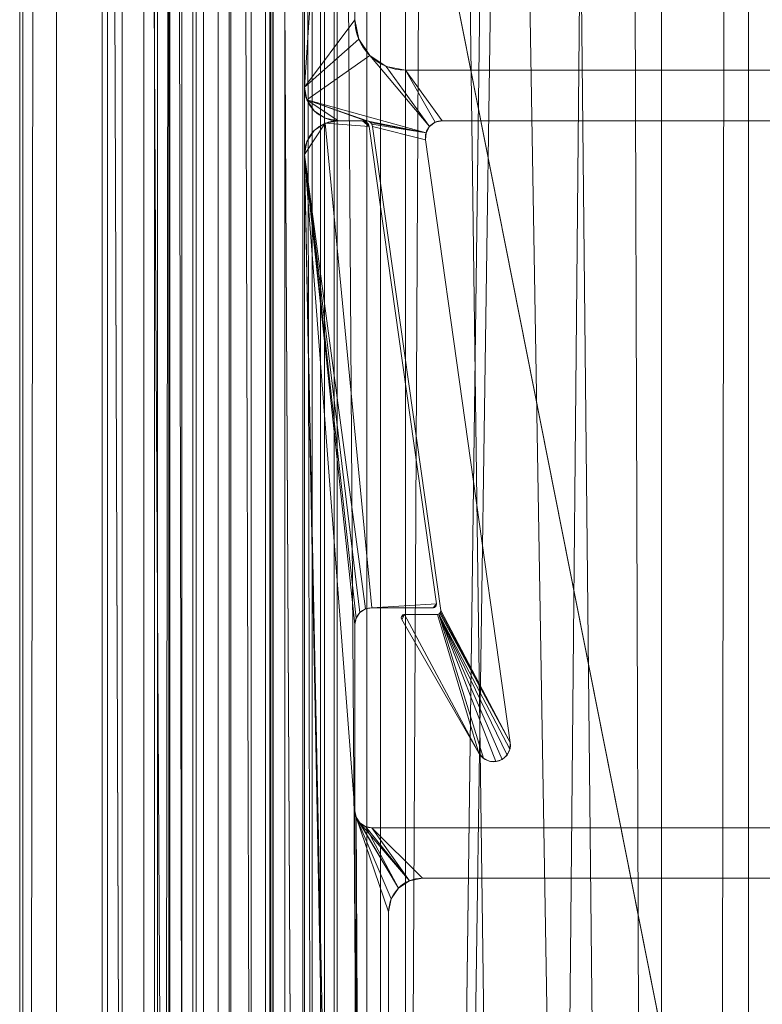
# Model space of a CAD drawing. Units: millimetres. Extents: x -376 to 1154, y -26 to 876.
# Drawn here: x -376 to -354, y 245 to 274 of the extents above; entities that cross this region are included whole.
import ezdxf

# ---------------------------------------------------------------- set-up
doc = ezdxf.new("R2010")
doc.units = ezdxf.units.MM
doc.layers.add('1', color=7, linetype='Continuous', true_color=0xffffff)

# ---------------------------------------------------------------- blocks, each defined once
blk = doc.blocks.new('UG_SURFACE_003')
at = {"layer": '1', "color": 252, "linetype": 'Continuous', "lineweight": 18}
for points in [[(-352.948, 805.89, 1228.895), (-356.705, 804.529, 1225.929), (-356.705, 44.471, 1225.929), (-352.948, 43.11, 1228.895)], [(-350.571, 43.108, 1225.873), (-354.116, 44.466, 1223.165), (-354.116, 804.534, 1223.165), (-350.571, 805.892, 1225.873)], [(-361.284, 47.707, 1214.286), (-365.045, 49.451, 1209.322), (-354.116, 804.534, 1223.165)], [(-355.164, 804.132, 1222.365), (-354.116, 804.534, 1223.165), (-365.045, 49.451, 1209.322)], [(-355.164, 44.868, 1222.365), (-361.284, 47.707, 1214.286), (-354.116, 804.534, 1223.165)], [(-356.705, 44.471, 1225.929), (-356.705, 804.529, 1225.929), (-359.271, 803.6, 1223.904)], [(-354.116, 804.534, 1223.165), (-354.116, 44.466, 1223.165), (-355.164, 44.868, 1222.365)], [(-361.284, 801.293, 1214.286), (-355.164, 804.132, 1222.365), (-365.045, 49.451, 1209.322)], [(-359.271, 803.6, 1223.904), (-364.472, 801.321, 1216.55), (-356.705, 44.471, 1225.929)], [(-364.472, 801.321, 1216.55), (-369.487, 799.123, 1209.458), (-356.705, 44.471, 1225.929)], [(-365.045, 49.451, 1209.322), (-365.045, 799.549, 1209.322), (-361.284, 801.293, 1214.286)], [(-365.045, 49.451, 1209.322), (-366.704, 50.252, 1204.795), (-366.704, 798.748, 1204.795), (-365.045, 799.549, 1209.322)], [(-369.487, 799.123, 1209.458), (-370.512, 798.664, 1206.453), (-370.512, 50.336, 1206.453), (-369.487, 49.877, 1209.458)], [(-369.487, 799.123, 1209.458), (-369.487, 49.877, 1209.458), (-364.472, 47.679, 1216.55)], [(-364.472, 47.679, 1216.55), (-359.271, 45.4, 1223.904), (-369.487, 799.123, 1209.458)], [(-359.271, 45.4, 1223.904), (-356.705, 44.471, 1225.929), (-369.487, 799.123, 1209.458)], [(-368.366, 797.945, 1200.264), (-366.704, 798.748, 1204.795), (-366.704, 50.252, 1204.795)], [(-370.512, 50.336, 1206.453), (-370.512, 798.664, 1206.453), (-372.178, 797.919, 1201.569)], [(-372.178, 797.919, 1201.569), (-374.664, 796.807, 1194.283), (-370.512, 50.336, 1206.453)], [(-366.704, 50.252, 1204.795), (-370.614, 796.86, 1194.135), (-368.366, 797.945, 1200.264)], [(-375.659, 52.5, 1186.319), (-374.664, 796.807, 1194.283), (-375.659, 796.5, 1186.319)], [(-375.659, 52.5, 1186.319), (-374.664, 52.193, 1194.283), (-374.664, 796.807, 1194.283)], [(-374.664, 796.807, 1194.283), (-374.664, 52.193, 1194.283), (-372.178, 51.081, 1201.569)], [(-372.178, 51.081, 1201.569), (-370.512, 50.336, 1206.453), (-374.664, 796.807, 1194.283)], [(-370.614, 796.86, 1194.135), (-370.614, 52.14, 1194.135), (-371.665, 52.5, 1186.094)], [(-371.665, 796.5, 1186.094), (-370.614, 796.86, 1194.135), (-371.665, 52.5, 1186.094)], [(-370.614, 796.86, 1194.135), (-366.704, 50.252, 1204.795), (-368.366, 51.055, 1200.264)], [(-368.366, 51.055, 1200.264), (-370.614, 52.14, 1194.135), (-370.614, 796.86, 1194.135)], [(-375.659, 796.5, 1186.319), (-375.752, 796.5, 1183), (-375.752, 52.5, 1183), (-375.659, 52.5, 1186.319)], [(-375.752, 776.5, 1060), (-375.752, 72.5, 1060), (-375.752, 52.5, 1080), (-375.752, 796.5, 1080)], [(-375.752, 52.5, 1080), (-375.752, 796.5, 1183), (-375.752, 796.5, 1080)], [(-375.752, 52.5, 1080), (-375.752, 52.5, 1183), (-375.752, 796.5, 1183)], [(-371.665, 52.5, 1186.094), (-371.752, 52.5, 1183), (-371.752, 796.5, 1183), (-371.665, 796.5, 1186.094)], [(-371.752, 796.5, 1080), (-371.752, 52.5, 1080), (-371.752, 72.5, 1060), (-371.752, 776.5, 1060)], [(-371.752, 796.5, 1183), (-371.752, 52.5, 1183), (-371.752, 52.5, 1080)], [(-371.752, 796.5, 1080), (-371.752, 796.5, 1183), (-371.752, 52.5, 1080)], [(-371.752, 72.5, 1060), (-375.752, 72.5, 1060), (-375.752, 776.5, 1060), (-371.752, 776.5, 1060)]]:
    blk.add_3dface(points, dxfattribs=at)
blk = doc.blocks.new('UG_SURFACE_005')
at = {"layer": '1', "color": 252, "linetype": 'Continuous', "lineweight": 18}
for points in [[(-366.683, 271.424, 1105), (-367.007, 271.207, 1105), (-367.224, 270.883, 1105), (-367.3, 270.5, 1105)], [(-367.3, 270.5, 1105), (-365.491, 256.997, 1105), (-365.3, 257.035, 1105), (-366.683, 271.424, 1105)], [(-366.683, 271.424, 5), (-365.3, 257.035, 5), (-365.491, 256.997, 5), (-367.3, 270.5, 5)], [(-367.3, 270.5, 5), (-367.224, 270.883, 5), (-367.007, 271.207, 5), (-366.683, 271.424, 5)], [(-367.007, 271.207, 5), (-367.007, 271.207, 1105), (-366.683, 271.424, 1105), (-366.683, 271.424, 5)], [(-366.683, 271.424, 5), (-366.683, 271.424, 1105), (-366.3, 271.5, 1105), (-366.3, 271.5, 5)], [(-365.574, 271.5, 1105), (-366.3, 271.5, 1105), (-366.683, 271.424, 1105), (-365.376, 271.328, 1105)], [(-365.376, 271.328, 5), (-366.683, 271.424, 5), (-366.3, 271.5, 5), (-365.574, 271.5, 5)], [(-363.383, 257.149, 1105), (-365.376, 271.328, 1105), (-366.683, 271.424, 1105), (-365.3, 257.035, 1105)], [(-365.3, 257.035, 5), (-366.683, 271.424, 5), (-365.376, 271.328, 5), (-363.383, 257.149, 5)], [(-365.574, 271.5, 1105), (-365.574, 271.5, 5), (-366.3, 271.5, 5), (-366.3, 271.5, 1105)], [(-365.574, 271.5, 5), (-365.574, 271.5, 1105), (-365.504, 271.487, 1105), (-365.504, 271.487, 5)], [(-365.504, 271.487, 1105), (-365.574, 271.5, 1105), (-365.376, 271.328, 1105)], [(-365.574, 271.5, 5), (-365.504, 271.487, 5), (-365.443, 271.451, 5), (-365.398, 271.395, 5)], [(-365.398, 271.395, 5), (-365.376, 271.328, 5), (-365.574, 271.5, 5)], [(-365.504, 271.487, 5), (-365.504, 271.487, 1105), (-365.443, 271.451, 1105), (-365.443, 271.451, 5)], [(-365.376, 271.328, 1105), (-365.398, 271.395, 1105), (-365.443, 271.451, 1105), (-365.504, 271.487, 1105)], [(-365.443, 271.451, 5), (-365.443, 271.451, 1105), (-365.398, 271.395, 1105), (-365.398, 271.395, 5)], [(-367.224, 270.883, 5), (-367.224, 270.883, 1105), (-367.007, 271.207, 1105), (-367.007, 271.207, 5)], [(-365.398, 271.395, 5), (-365.398, 271.395, 1105), (-365.376, 271.328, 1105), (-365.376, 271.328, 5)], [(-363.383, 257.149, 1105), (-363.383, 257.149, 5), (-365.376, 271.328, 5), (-365.376, 271.328, 1105)], [(-367.3, 270.5, 5), (-367.3, 270.5, 1105), (-367.224, 270.883, 1105), (-367.224, 270.883, 5)], [(-367.3, 270.5, 1105), (-365.8, 251, 1105), (-365.8, 256.535, 1105)], [(-365.8, 251, 1105), (-367.3, 270.5, 1105), (-365.713, 193.172, 1105)], [(-365.8, 256.535, 1105), (-365.762, 256.727, 1105), (-367.3, 270.5, 1105)], [(-367.3, 270.5, 1105), (-365.762, 256.727, 1105), (-365.654, 256.889, 1105)], [(-365.654, 256.889, 1105), (-365.491, 256.997, 1105), (-367.3, 270.5, 1105)], [(-365.8, 172.5, 1105), (-365.8, 192.764, 1105), (-367.3, 270.5, 1105), (-367.3, 170.5, 1105)], [(-365.8, 192.764, 1105), (-365.713, 193.172, 1105), (-367.3, 270.5, 1105)], [(-367.3, 270.5, 5), (-365.762, 256.727, 5), (-365.8, 256.535, 5)], [(-365.8, 256.535, 5), (-365.8, 251, 5), (-367.3, 270.5, 5)], [(-365.8, 251, 5), (-365.713, 193.172, 5), (-367.3, 270.5, 5)], [(-367.3, 270.5, 5), (-365.654, 256.889, 5), (-365.762, 256.727, 5)], [(-367.3, 270.5, 5), (-365.491, 256.997, 5), (-365.654, 256.889, 5)], [(-367.3, 270.5, 5), (-365.713, 193.172, 5), (-365.8, 192.764, 5)], [(-365.8, 192.764, 5), (-367.3, 170.5, 5), (-367.3, 270.5, 5)], [(-367.3, 170.5, 5), (-367.3, 170.5, 1105), (-367.3, 270.5, 1105), (-367.3, 270.5, 5)], [(-363.383, 257.149, 1105), (-365.3, 257.035, 1105), (-363.482, 257.035, 1105)], [(-363.482, 257.035, 5), (-365.3, 257.035, 5), (-363.383, 257.149, 5)], [(-363.383, 257.149, 1105), (-363.482, 257.035, 1105), (-363.441, 257.044, 1105), (-363.407, 257.07, 1105)], [(-363.407, 257.07, 5), (-363.441, 257.044, 5), (-363.482, 257.035, 5), (-363.383, 257.149, 5)], [(-363.407, 257.07, 5), (-363.407, 257.07, 1105), (-363.441, 257.044, 1105), (-363.441, 257.044, 5)], [(-363.407, 257.07, 1105), (-363.386, 257.107, 1105), (-363.383, 257.149, 1105)], [(-363.383, 257.149, 5), (-363.386, 257.107, 5), (-363.407, 257.07, 5)], [(-363.386, 257.107, 5), (-363.386, 257.107, 1105), (-363.407, 257.07, 1105), (-363.407, 257.07, 5)], [(-363.383, 257.149, 5), (-363.383, 257.149, 1105), (-363.386, 257.107, 1105), (-363.386, 257.107, 5)], [(-365.654, 256.889, 5), (-365.654, 256.889, 1105), (-365.762, 256.727, 1105), (-365.762, 256.727, 5)], [(-365.491, 256.997, 5), (-365.491, 256.997, 1105), (-365.654, 256.889, 1105), (-365.654, 256.889, 5)], [(-365.3, 257.035, 5), (-365.3, 257.035, 1105), (-365.491, 256.997, 1105), (-365.491, 256.997, 5)], [(-365.3, 257.035, 1105), (-365.3, 257.035, 5), (-363.482, 257.035, 5), (-363.482, 257.035, 1105)], [(-363.441, 257.044, 5), (-363.441, 257.044, 1105), (-363.482, 257.035, 1105), (-363.482, 257.035, 5)], [(-365.762, 256.727, 5), (-365.762, 256.727, 1105), (-365.8, 256.535, 1105), (-365.8, 256.535, 5)], [(-365.8, 251, 1105), (-365.8, 251, 5), (-365.8, 256.535, 5), (-365.8, 256.535, 1105)], [(-365.8, 251, 5), (-365.8, 251, 1105), (-365.762, 250.809, 1105), (-365.762, 250.809, 5)], [(-365.713, 193.172, 1105), (-365.762, 250.809, 1105), (-365.8, 251, 1105)], [(-365.8, 251, 5), (-365.762, 250.809, 5), (-365.713, 193.172, 5)], [(-365.762, 250.809, 5), (-365.762, 250.809, 1105), (-365.654, 250.646, 1105), (-365.654, 250.646, 5)], [(-365.762, 250.809, 1105), (-365.713, 193.172, 1105), (-365.467, 193.509, 1105)], [(-365.467, 193.509, 1105), (-364.8, 195, 1105), (-364.8, 248, 1105), (-365.762, 250.809, 1105)], [(-364.8, 248, 1105), (-364.724, 248.383, 1105), (-365.762, 250.809, 1105)], [(-364.724, 248.383, 1105), (-364.507, 248.707, 1105), (-365.762, 250.809, 1105)], [(-365.654, 250.646, 1105), (-365.762, 250.809, 1105), (-364.507, 248.707, 1105)], [(-365.467, 193.509, 5), (-365.762, 250.809, 5), (-364.8, 248, 5), (-364.8, 195, 5)], [(-365.762, 250.809, 5), (-364.724, 248.383, 5), (-364.8, 248, 5)], [(-365.762, 250.809, 5), (-364.507, 248.707, 5), (-364.724, 248.383, 5)], [(-364.507, 248.707, 5), (-365.762, 250.809, 5), (-365.654, 250.646, 5)], [(-365.467, 193.509, 5), (-365.713, 193.172, 5), (-365.762, 250.809, 5)], [(-365.654, 250.646, 5), (-365.654, 250.646, 1105), (-365.491, 250.538, 1105), (-365.491, 250.538, 5)], [(-365.491, 250.538, 1105), (-365.654, 250.646, 1105), (-364.507, 248.707, 1105)], [(-365.654, 250.646, 5), (-364.183, 248.924, 5), (-364.507, 248.707, 5)], [(-364.183, 248.924, 5), (-365.654, 250.646, 5), (-365.491, 250.538, 5)], [(-365.491, 250.538, 5), (-365.491, 250.538, 1105), (-365.3, 250.5, 1105), (-365.3, 250.5, 5)], [(-364.507, 248.707, 1105), (-364.183, 248.924, 1105), (-365.3, 250.5, 1105), (-365.491, 250.538, 1105)], [(-363.8, 249, 5), (-364.183, 248.924, 5), (-365.491, 250.538, 5), (-365.3, 250.5, 5)], [(-344.3, 250.5, 1105), (-344.3, 250.5, 5), (-365.3, 250.5, 5), (-365.3, 250.5, 1105)], [(-365.3, 250.5, 1105), (-364.183, 248.924, 1105), (-363.8, 249, 1105)], [(-363.8, 249, 1105), (-342.8, 249, 1105), (-344.3, 250.5, 1105), (-365.3, 250.5, 1105)], [(-342.8, 249, 5), (-363.8, 249, 5), (-365.3, 250.5, 5), (-344.3, 250.5, 5)], [(-364.183, 248.924, 5), (-364.183, 248.924, 1105), (-364.507, 248.707, 1105), (-364.507, 248.707, 5)], [(-363.8, 249, 5), (-363.8, 249, 1105), (-364.183, 248.924, 1105), (-364.183, 248.924, 5)], [(-363.8, 249, 1105), (-363.8, 249, 5), (-342.8, 249, 5), (-342.8, 249, 1105)], [(-364.507, 248.707, 5), (-364.507, 248.707, 1105), (-364.724, 248.383, 1105), (-364.724, 248.383, 5)], [(-364.724, 248.383, 5), (-364.724, 248.383, 1105), (-364.8, 248, 1105), (-364.8, 248, 5)], [(-364.8, 195, 1105), (-364.8, 195, 5), (-364.8, 248, 5), (-364.8, 248, 1105)]]:
    blk.add_3dface(points, dxfattribs=at)
blk = doc.blocks.new('UG_SURFACE_006')
at = {"layer": '1', "color": 252, "linetype": 'Continuous', "lineweight": 18}
for points in [[(-365.8, 274.5, 1105), (-365.8, 294.764, 1105), (-367.3, 372.5, 1105), (-367.3, 272.5, 1105)], [(-365.8, 294.764, 5), (-367.3, 272.5, 5), (-367.3, 372.5, 5)], [(-367.3, 272.5, 5), (-367.3, 272.5, 1105), (-367.3, 372.5, 1105), (-367.3, 372.5, 5)], [(-367.3, 272.5, 5), (-365.8, 294.764, 5), (-365.8, 274.5, 5)], [(-367.3, 272.5, 1105), (-365.686, 273.926, 1105), (-365.8, 274.5, 1105)], [(-365.8, 274.5, 5), (-365.686, 273.926, 5), (-367.3, 272.5, 5)], [(-365.8, 274.5, 5), (-365.8, 274.5, 1105), (-365.686, 273.926, 1105), (-365.686, 273.926, 5)], [(-365.361, 273.439, 1105), (-365.686, 273.926, 1105), (-367.3, 272.5, 1105), (-367.224, 272.117, 1105)], [(-367.224, 272.117, 5), (-367.3, 272.5, 5), (-365.686, 273.926, 5), (-365.361, 273.439, 5)], [(-365.686, 273.926, 5), (-365.686, 273.926, 1105), (-365.361, 273.439, 1105), (-365.361, 273.439, 5)], [(-367.224, 272.117, 1105), (-363.689, 271.142, 1105), (-363.587, 271.328, 1105), (-365.361, 273.439, 1105)], [(-365.361, 273.439, 5), (-363.587, 271.328, 5), (-363.689, 271.142, 5), (-367.224, 272.117, 5)], [(-365.361, 273.439, 5), (-365.361, 273.439, 1105), (-364.874, 273.114, 1105), (-364.874, 273.114, 5)], [(-364.874, 273.114, 1105), (-365.361, 273.439, 1105), (-363.587, 271.328, 1105)], [(-363.587, 271.328, 5), (-365.361, 273.439, 5), (-364.874, 273.114, 5)], [(-364.874, 273.114, 5), (-364.874, 273.114, 1105), (-364.3, 273, 1105), (-364.3, 273, 5)], [(-363.587, 271.328, 1105), (-363.417, 271.455, 1105), (-364.3, 273, 1105), (-364.874, 273.114, 1105)], [(-364.874, 273.114, 5), (-364.3, 273, 5), (-363.417, 271.455, 5), (-363.587, 271.328, 5)], [(-342.8, 273, 1105), (-342.8, 273, 5), (-364.3, 273, 5), (-364.3, 273, 1105)], [(-342.8, 273, 1105), (-364.3, 273, 1105), (-363.21, 271.5, 1105), (-346.39, 271.5, 1105)], [(-364.3, 273, 1105), (-363.417, 271.455, 1105), (-363.21, 271.5, 1105)], [(-364.3, 273, 5), (-342.8, 273, 5), (-346.39, 271.5, 5), (-363.21, 271.5, 5)], [(-363.21, 271.5, 5), (-363.417, 271.455, 5), (-364.3, 273, 5)], [(-367.224, 272.117, 5), (-367.224, 272.117, 1105), (-367.3, 272.5, 1105), (-367.3, 272.5, 5)], [(-367.224, 272.117, 1105), (-365.474, 271.5, 1105), (-365.404, 271.487, 1105)], [(-367.224, 272.117, 1105), (-367.007, 271.793, 1105), (-366.683, 271.576, 1105), (-366.3, 271.5, 1105)], [(-366.3, 271.5, 1105), (-365.474, 271.5, 1105), (-367.224, 272.117, 1105)], [(-365.404, 271.487, 1105), (-363.689, 271.142, 1105), (-367.224, 272.117, 1105)], [(-367.224, 272.117, 5), (-365.474, 271.5, 5), (-366.3, 271.5, 5)], [(-367.224, 272.117, 5), (-363.689, 271.142, 5), (-365.404, 271.487, 5)], [(-365.404, 271.487, 5), (-365.474, 271.5, 5), (-367.224, 272.117, 5)], [(-366.3, 271.5, 5), (-366.683, 271.576, 5), (-367.007, 271.793, 5), (-367.224, 272.117, 5)], [(-367.007, 271.793, 5), (-367.007, 271.793, 1105), (-367.224, 272.117, 1105), (-367.224, 272.117, 5)], [(-366.683, 271.576, 5), (-366.683, 271.576, 1105), (-367.007, 271.793, 1105), (-367.007, 271.793, 5)], [(-366.3, 271.5, 5), (-366.3, 271.5, 1105), (-366.683, 271.576, 1105), (-366.683, 271.576, 5)], [(-366.3, 271.5, 1105), (-366.3, 271.5, 5), (-365.474, 271.5, 5), (-365.474, 271.5, 1105)], [(-365.404, 271.487, 5), (-365.404, 271.487, 1105), (-365.474, 271.5, 1105), (-365.474, 271.5, 5)], [(-365.343, 271.451, 5), (-365.343, 271.451, 1105), (-365.404, 271.487, 1105), (-365.404, 271.487, 5)], [(-363.689, 271.142, 1105), (-365.404, 271.487, 1105), (-365.343, 271.451, 1105)], [(-365.343, 271.451, 5), (-365.404, 271.487, 5), (-363.689, 271.142, 5)], [(-365.298, 271.395, 5), (-365.298, 271.395, 1105), (-365.343, 271.451, 1105), (-365.343, 271.451, 5)], [(-363.689, 271.142, 1105), (-365.343, 271.451, 1105), (-365.298, 271.395, 1105)], [(-363.689, 271.142, 5), (-365.298, 271.395, 5), (-365.343, 271.451, 5)], [(-363.417, 271.455, 5), (-363.417, 271.455, 1105), (-363.587, 271.328, 1105), (-363.587, 271.328, 5)], [(-363.21, 271.5, 5), (-363.21, 271.5, 1105), (-363.417, 271.455, 1105), (-363.417, 271.455, 5)], [(-363.21, 271.5, 1105), (-363.21, 271.5, 5), (-346.39, 271.5, 5), (-346.39, 271.5, 1105)], [(-365.276, 271.328, 5), (-365.276, 271.328, 1105), (-365.298, 271.395, 1105), (-365.298, 271.395, 5)], [(-363.705, 270.93, 1105), (-363.689, 271.142, 1105), (-365.298, 271.395, 1105), (-365.276, 271.328, 1105)], [(-365.276, 271.328, 5), (-365.298, 271.395, 5), (-363.689, 271.142, 5), (-363.705, 270.93, 5)], [(-365.276, 271.328, 1105), (-365.276, 271.328, 5), (-363.255, 256.949, 5), (-363.255, 256.949, 1105)], [(-365.276, 271.328, 1105), (-363.255, 256.949, 1105), (-361.19, 253.031, 1105), (-363.705, 270.93, 1105)], [(-363.255, 256.949, 5), (-365.276, 271.328, 5), (-363.705, 270.93, 5), (-361.19, 253.031, 5)], [(-363.689, 271.142, 5), (-363.689, 271.142, 1105), (-363.705, 270.93, 1105), (-363.705, 270.93, 5)], [(-363.587, 271.328, 5), (-363.587, 271.328, 1105), (-363.689, 271.142, 1105), (-363.689, 271.142, 5)], [(-361.19, 253.031, 1105), (-361.19, 253.031, 5), (-363.705, 270.93, 5), (-363.705, 270.93, 1105)], [(-364.421, 256.766, 1105), (-364.425, 256.725, 1105), (-364.412, 256.685, 1105), (-364.326, 256.835, 1105)], [(-364.326, 256.835, 5), (-364.412, 256.685, 5), (-364.425, 256.725, 5), (-364.421, 256.766, 5)], [(-364.326, 256.835, 1105), (-364.366, 256.827, 1105), (-364.4, 256.802, 1105), (-364.421, 256.766, 1105)], [(-364.421, 256.766, 5), (-364.4, 256.802, 5), (-364.366, 256.827, 5), (-364.326, 256.835, 5)], [(-364.421, 256.766, 5), (-364.421, 256.766, 1105), (-364.4, 256.802, 1105), (-364.4, 256.802, 5)], [(-364.412, 256.685, 1105), (-362.118, 252.711, 1105), (-364.326, 256.835, 1105)], [(-364.326, 256.835, 5), (-362.118, 252.711, 5), (-364.412, 256.685, 5)], [(-364.4, 256.802, 5), (-364.4, 256.802, 1105), (-364.366, 256.827, 1105), (-364.366, 256.827, 5)], [(-364.366, 256.827, 5), (-364.366, 256.827, 1105), (-364.326, 256.835, 1105), (-364.326, 256.835, 5)], [(-363.354, 256.835, 1105), (-363.354, 256.835, 5), (-364.326, 256.835, 5), (-364.326, 256.835, 1105)], [(-362.118, 252.711, 1105), (-363.354, 256.835, 1105), (-364.326, 256.835, 1105)], [(-364.326, 256.835, 5), (-363.354, 256.835, 5), (-362.118, 252.711, 5)], [(-363.354, 256.835, 5), (-363.354, 256.835, 1105), (-363.313, 256.844, 1105), (-363.313, 256.844, 5)], [(-363.313, 256.844, 1105), (-363.354, 256.835, 1105), (-362.118, 252.711, 1105), (-361.989, 252.564, 1105)], [(-361.989, 252.564, 5), (-362.118, 252.711, 5), (-363.354, 256.835, 5), (-363.313, 256.844, 5)], [(-363.313, 256.844, 5), (-363.313, 256.844, 1105), (-363.279, 256.87, 1105), (-363.279, 256.87, 5)], [(-361.201, 252.835, 1105), (-361.19, 253.031, 1105), (-363.279, 256.87, 1105), (-363.313, 256.844, 1105)], [(-363.313, 256.844, 5), (-363.279, 256.87, 5), (-361.19, 253.031, 5), (-361.201, 252.835, 5)], [(-363.313, 256.844, 1105), (-361.989, 252.564, 1105), (-361.813, 252.478, 1105), (-361.618, 252.465, 1105)], [(-363.313, 256.844, 1105), (-361.286, 252.659, 1105), (-361.201, 252.835, 1105)], [(-361.618, 252.465, 1105), (-361.433, 252.529, 1105), (-363.313, 256.844, 1105)], [(-363.313, 256.844, 1105), (-361.433, 252.529, 1105), (-361.286, 252.659, 1105)], [(-363.313, 256.844, 5), (-361.433, 252.529, 5), (-361.618, 252.465, 5)], [(-361.618, 252.465, 5), (-361.813, 252.478, 5), (-361.989, 252.564, 5), (-363.313, 256.844, 5)], [(-361.201, 252.835, 5), (-361.286, 252.659, 5), (-363.313, 256.844, 5)], [(-361.286, 252.659, 5), (-361.433, 252.529, 5), (-363.313, 256.844, 5)], [(-363.279, 256.87, 5), (-363.279, 256.87, 1105), (-363.258, 256.907, 1105), (-363.258, 256.907, 5)], [(-363.258, 256.907, 1105), (-363.279, 256.87, 1105), (-361.19, 253.031, 1105)], [(-363.279, 256.87, 5), (-363.258, 256.907, 5), (-361.19, 253.031, 5)], [(-363.258, 256.907, 5), (-363.258, 256.907, 1105), (-363.255, 256.949, 1105), (-363.255, 256.949, 5)], [(-363.255, 256.949, 1105), (-363.258, 256.907, 1105), (-361.19, 253.031, 1105)], [(-361.19, 253.031, 5), (-363.258, 256.907, 5), (-363.255, 256.949, 5)], [(-364.425, 256.725, 5), (-364.425, 256.725, 1105), (-364.421, 256.766, 1105), (-364.421, 256.766, 5)], [(-364.412, 256.685, 5), (-364.412, 256.685, 1105), (-364.425, 256.725, 1105), (-364.425, 256.725, 5)], [(-364.412, 256.685, 1105), (-364.412, 256.685, 5), (-362.118, 252.711, 5), (-362.118, 252.711, 1105)], [(-361.19, 253.031, 5), (-361.19, 253.031, 1105), (-361.201, 252.835, 1105), (-361.201, 252.835, 5)], [(-361.989, 252.564, 5), (-361.989, 252.564, 1105), (-362.118, 252.711, 1105), (-362.118, 252.711, 5)], [(-361.201, 252.835, 5), (-361.201, 252.835, 1105), (-361.286, 252.659, 1105), (-361.286, 252.659, 5)], [(-361.813, 252.478, 5), (-361.813, 252.478, 1105), (-361.989, 252.564, 1105), (-361.989, 252.564, 5)], [(-361.618, 252.465, 5), (-361.618, 252.465, 1105), (-361.813, 252.478, 1105), (-361.813, 252.478, 5)], [(-361.433, 252.529, 5), (-361.433, 252.529, 1105), (-361.618, 252.465, 1105), (-361.618, 252.465, 5)], [(-361.286, 252.659, 5), (-361.286, 252.659, 1105), (-361.433, 252.529, 1105), (-361.433, 252.529, 5)]]:
    blk.add_3dface(points, dxfattribs=at)
blk = doc.blocks.new('UG_SURFACE_011')
at = {"layer": '1', "color": 252, "linetype": 'Continuous', "lineweight": 18}
for points in [[(-367.072, 45, 1106.148), (-367.072, 804, 1106.148), (-367.3, 804, 1105), (-367.3, 45, 1105)], [(-343.3, 45, 1105), (-367.3, 45, 1105), (-367.3, 804, 1105), (-343.3, 804, 1105)], [(-366.421, 45, 1107.121), (-366.421, 804, 1107.121), (-367.072, 804, 1106.148), (-367.072, 45, 1106.148)], [(-365.448, 45, 1107.772), (-365.448, 804, 1107.772), (-366.421, 804, 1107.121), (-366.421, 45, 1107.121)], [(-364.3, 45, 1108), (-364.3, 804, 1108), (-365.448, 804, 1107.772), (-365.448, 45, 1107.772)], [(-364.3, 45, 1108), (-342.3, 45, 1108), (-342.3, 804, 1108), (-364.3, 804, 1108)]]:
    blk.add_3dface(points, dxfattribs=at)
blk = doc.blocks.new('UG_SURFACE_029')
at = {"layer": '1', "color": 1, "linetype": 'Continuous', "lineweight": 18}
for points in [[(-373.148, 52.5, 28.765), (-373.148, 796.5, 28.765), (-373.3, 796.5, 28), (-373.3, 52.5, 28)], [(-373.3, 796.5, 28), (-373.3, 796.5), (-373.3, 52.5), (-373.3, 52.5, 28)], [(-373.3, 52.5), (-373.3, 796.5), (-278.3, 746.5), (-278.3, 10)], [(-372.714, 52.5, 29.414), (-372.714, 796.5, 29.414), (-373.148, 796.5, 28.765), (-373.148, 52.5, 28.765)], [(-372.065, 52.5, 29.848), (-372.065, 796.5, 29.848), (-372.714, 796.5, 29.414), (-372.714, 52.5, 29.414)], [(-371.3, 52.5, 30), (-371.3, 796.5, 30), (-372.065, 796.5, 29.848), (-372.065, 52.5, 29.848)], [(-370.3, 52.5, 30), (-370.3, 796.5, 30), (-371.3, 796.5, 30), (-371.3, 52.5, 30)], [(-370.3, 796.5, 30), (-370.3, 52.5, 30), (-369.535, 52.5, 29.848), (-369.535, 796.5, 29.848)], [(-369.535, 796.5, 29.848), (-369.535, 52.5, 29.848), (-368.886, 52.5, 29.414), (-368.886, 796.5, 29.414)], [(-368.886, 796.5, 29.414), (-368.886, 52.5, 29.414), (-368.452, 52.5, 28.765), (-368.452, 796.5, 28.765)], [(-368.452, 796.5, 28.765), (-368.452, 52.5, 28.765), (-368.3, 52.5, 28), (-368.3, 796.5, 28)], [(-368.3, 52.5, 28), (-368.3, 52.5, 5), (-368.3, 796.5, 5), (-368.3, 796.5, 28)], [(-278.3, 10, 5), (-278.3, 746.5, 5), (-368.3, 796.5, 5), (-299.535, -2.652, 5)], [(-313.3, -2.5, 5), (-368.3, 796.5, 5), (-368.3, 52.5, 5)], [(-313.3, -2.5, 5), (-300.3, -2.5, 5), (-368.3, 796.5, 5)], [(-300.3, -2.5, 5), (-299.535, -2.652, 5), (-368.3, 796.5, 5)]]:
    blk.add_3dface(points, dxfattribs=at)
blk = doc.blocks.new('UG_SURFACE_030')
at = {"layer": '1', "color": 252, "linetype": 'Continuous', "lineweight": 18}
for points in [[(-366.824, 295.548, 1111.5), (-366.824, 424.5, 1111.5), (-317.8, 801, 1111.5), (-317.8, 48, 1111.5)], [(-366.324, 796.5, 1114.5), (-366.324, 52.5, 1114.5), (-317.8, 48, 1114.5), (-317.8, 801, 1114.5)], [(-371.324, 52.5, 1060), (-371.324, 796.5, 1060), (-368.324, 796.5, 1060), (-368.324, 52.5, 1060)], [(-371.324, 52.5, 1060), (-371.324, 52.5, 1109.5), (-371.324, 796.5, 1109.5), (-371.324, 796.5, 1060)], [(-370.943, 52.5, 1111.413), (-370.943, 796.5, 1111.413), (-371.324, 796.5, 1109.5), (-371.324, 52.5, 1109.5)], [(-369.859, 52.5, 1113.036), (-369.859, 796.5, 1113.036), (-370.943, 796.5, 1111.413), (-370.943, 52.5, 1111.413)], [(-368.237, 52.5, 1114.119), (-368.237, 796.5, 1114.119), (-369.859, 796.5, 1113.036), (-369.859, 52.5, 1113.036)], [(-368.324, 52.5, 1060), (-368.324, 796.5, 1060), (-368.324, 424.5, 1110), (-368.324, 295.548, 1110)], [(-366.324, 52.5, 1114.5), (-366.324, 796.5, 1114.5), (-368.237, 796.5, 1114.119), (-368.237, 52.5, 1114.119)], [(-368.324, 52.5, 1060), (-368.324, 295.548, 1110), (-368.324, 166.595, 1110)], [(-368.324, 295.548, 1110), (-368.231, 295.548, 1110.519), (-368.231, 166.595, 1110.519), (-368.324, 166.595, 1110)], [(-367.884, 295.548, 1111.061), (-367.884, 166.595, 1111.061), (-368.231, 166.595, 1110.519), (-368.231, 295.548, 1110.519)], [(-367.343, 295.548, 1111.407), (-367.343, 166.595, 1111.407), (-367.884, 166.595, 1111.061), (-367.884, 295.548, 1111.061)], [(-366.824, 166.595, 1111.5), (-367.343, 166.595, 1111.407), (-367.343, 295.548, 1111.407), (-366.824, 295.548, 1111.5)], [(-317.8, 48, 1111.5), (-366.824, 166.595, 1111.5), (-366.824, 295.548, 1111.5)]]:
    blk.add_3dface(points, dxfattribs=at)

msp = doc.modelspace()

# ---------------------------------------------------------------- linework, layer by layer
at = {"layer": '1', "color": 252, "linetype": 'Continuous', "lineweight": 18}
for p, q in [((-366.824, 42.23, 1111.5), (-366.824, 806.77, 1111.5)), ((-367.3, 45, 1105), (-367.3, 804, 1105)), ((-364.3, 45, 1108), (-364.3, 804, 1108)), ((-375.752, 796.5, 1183), (-375.752, 52.5, 1183)), ((-371.752, 796.5, 1183), (-371.752, 52.5, 1183)), ((-371.324, 52.5, 1060), (-371.324, 796.5, 1060)), ((-371.324, 52.5, 1109.5), (-371.324, 796.5, 1109.5)), ((-368.324, 52.5, 1110), (-368.324, 796.5, 1110)), ((-368.324, 52.5, 1060), (-368.324, 796.5, 1060)), ((-366.324, 796.5, 1114.5), (-366.324, 52.5, 1114.5)), ((-375.752, 776.5, 1060), (-375.752, 72.5, 1060)), ((-371.752, 776.5, 1060), (-371.752, 72.5, 1060)), ((-367.3, 272.5, 5), (-367.3, 372.5, 5)), ((-367.3, 272.5, 1105), (-367.3, 372.5, 1105)), ((-364.3, 273, 5), (-364.3, 273, 1105)), ((-364.3, 273, 5), (-342.8, 273, 5)), ((-364.3, 273, 1105), (-342.8, 273, 1105)), ((-367.3, 272.5, 5), (-367.3, 272.5, 1105)), ((-366.3, 271.5, 5), (-366.3, 271.5, 1105)), ((-365.474, 271.5, 5), (-366.3, 271.5, 5)), ((-366.3, 271.5, 5), (-366.3, 271.5, 1105)), ((-365.474, 271.5, 1105), (-366.3, 271.5, 1105)), ((-366.3, 271.5, 1105), (-365.574, 271.5, 1105)), ((-366.3, 271.5, 5), (-365.574, 271.5, 5)), ((-365.574, 271.5, 5), (-365.574, 271.5, 1105)), ((-365.474, 271.5, 5), (-365.474, 271.5, 1105)), ((-346.39, 271.5, 5), (-363.21, 271.5, 5)), ((-363.21, 271.5, 5), (-363.21, 271.5, 1105)), ((-346.39, 271.5, 1105), (-363.21, 271.5, 1105)), ((-365.376, 271.328, 1105), (-363.383, 257.149, 1105)), ((-365.376, 271.328, 5), (-363.383, 257.149, 5)), ((-365.376, 271.328, 5), (-365.376, 271.328, 1105)), ((-363.255, 256.949, 5), (-365.276, 271.328, 5)), ((-365.276, 271.328, 5), (-365.276, 271.328, 1105)), ((-363.255, 256.949, 1105), (-365.276, 271.328, 1105)), ((-363.705, 270.93, 1105), (-361.19, 253.031, 1105)), ((-363.705, 270.93, 5), (-363.705, 270.93, 1105)), ((-363.705, 270.93, 5), (-361.19, 253.031, 5)), ((-367.3, 170.5, 1105), (-367.3, 270.5, 1105)), ((-367.3, 270.5, 5), (-367.3, 270.5, 1105)), ((-367.3, 170.5, 5), (-367.3, 270.5, 5)), ((-363.383, 257.149, 5), (-363.383, 257.149, 1105)), ((-363.482, 257.035, 5), (-365.3, 257.035, 5)), ((-363.482, 257.035, 1105), (-365.3, 257.035, 1105)), ((-365.3, 257.035, 5), (-365.3, 257.035, 1105)), ((-364.326, 256.835, 5), (-363.354, 256.835, 5)), ((-364.326, 256.835, 5), (-364.326, 256.835, 1105)), ((-364.326, 256.835, 1105), (-363.354, 256.835, 1105)), ((-363.482, 257.035, 5), (-363.482, 257.035, 1105)), ((-363.354, 256.835, 5), (-363.354, 256.835, 1105)), ((-363.255, 256.949, 5), (-363.255, 256.949, 1105)), ((-365.8, 256.535, 5), (-365.8, 256.535, 1105)), ((-365.8, 256.535, 5), (-365.8, 251, 5)), ((-365.8, 256.535, 1105), (-365.8, 251, 1105)), ((-362.118, 252.711, 1105), (-364.412, 256.685, 1105)), ((-362.118, 252.711, 5), (-364.412, 256.685, 5)), ((-364.412, 256.685, 5), (-364.412, 256.685, 1105)), ((-361.19, 253.031, 5), (-361.19, 253.031, 1105)), ((-362.118, 252.711, 5), (-362.118, 252.711, 1105)), ((-365.8, 251, 5), (-365.8, 251, 1105)), ((-365.3, 250.5, 5), (-344.3, 250.5, 5)), ((-365.3, 250.5, 1105), (-344.3, 250.5, 1105)), ((-365.3, 250.5, 5), (-365.3, 250.5, 1105)), ((-363.8, 249, 5), (-363.8, 249, 1105)), ((-342.8, 249, 1105), (-363.8, 249, 1105)), ((-342.8, 249, 5), (-363.8, 249, 5)), ((-364.8, 248, 1105), (-364.8, 195, 1105)), ((-364.8, 248, 5), (-364.8, 248, 1105)), ((-364.8, 248, 5), (-364.8, 195, 5))]:
    msp.add_line(p, q, dxfattribs=at)
at = {"layer": '1', "color": 1, "linetype": 'Continuous', "lineweight": 18}
for p, q in [((-373.3, 796.5, 28), (-373.3, 52.5, 28)), ((-373.3, 52.5), (-373.3, 796.5)), ((-371.3, 52.5, 30), (-371.3, 796.5, 30)), ((-370.3, 796.5, 30), (-370.3, 52.5, 30)), ((-368.3, 52.5, 28), (-368.3, 796.5, 28)), ((-368.3, 52.5, 5), (-368.3, 796.5, 5))]:
    msp.add_line(p, q, dxfattribs=at)
at = {"layer": '1', "color": 252, "linetype": 'Continuous', "lineweight": 18}
for centre, radius, start, end in [((-364.3, 274.5, 1105), 1.5, 180, 270), ((-364.3, 274.5, 5), 1.5, 180, 270), ((-365.474, 271.3, 1105), 0.2, 8, 90), ((-365.474, 271.3, 5), 0.2, 8, 90), ((-363.21, 271, 5), 0.5, 90, 188), ((-363.21, 271, 1105), 0.5, 90, 188), ((-365.3, 256.535, 1105), 0.5, 90, 180), ((-365.3, 256.535, 5), 0.5, 90, 180), ((-363.354, 256.935, 1105), 0.1, 270, 8), ((-363.354, 256.935, 5), 0.1, 270, 8), ((-365.3, 251, 1105), 0.5, 180, 270), ((-365.3, 251, 5), 0.5, 180, 270), ((-363.8, 248, 5), 1, 90, 180), ((-363.8, 248, 1105), 1, 90, 180)]:
    msp.add_arc(centre, radius, start, end, dxfattribs=at)
at = {"layer": '1', "color": 252, "linetype": 'Continuous', "lineweight": 18, "extrusion": (0, 0, -1)}
for centre, radius, start, end in [((366.3, 272.5, -5), 1, 270, 0), ((366.3, 272.5, -1105), 1, 270, 0), ((366.3, 270.5, -5), 1, 0, 90), ((366.3, 270.5, -1105), 1, 0, 90), ((365.574, 271.3, -1105), 0.2, 90, 172), ((365.574, 271.3, -5), 0.2, 90, 172), ((363.482, 257.135, -1105), 0.1, 172, 270), ((363.482, 257.135, -5), 0.1, 172, 270), ((364.326, 256.735, -5), 0.1, 330, 90), ((364.326, 256.735, -1105), 0.1, 330, 90), ((361.685, 252.961, -5), 0.5, 172, 330), ((361.685, 252.961, -1105), 0.5, 172, 330)]:
    msp.add_arc(centre, radius, start, end, dxfattribs=at)

# ---------------------------------------------------------------- block references
at = {"layer": '1', "color": 252, "linetype": 'Continuous', "lineweight": 18}
for name in ['UG_SURFACE_003', 'UG_SURFACE_030', 'UG_SURFACE_011', 'UG_SURFACE_006', 'UG_SURFACE_005']:
    msp.add_blockref(name, (0, 0), dxfattribs=at)
at = {"layer": '1', "color": 1, "linetype": 'Continuous', "lineweight": 18}
msp.add_blockref('UG_SURFACE_029', (0, 0), dxfattribs=at)

doc.saveas('drawing.dxf')
